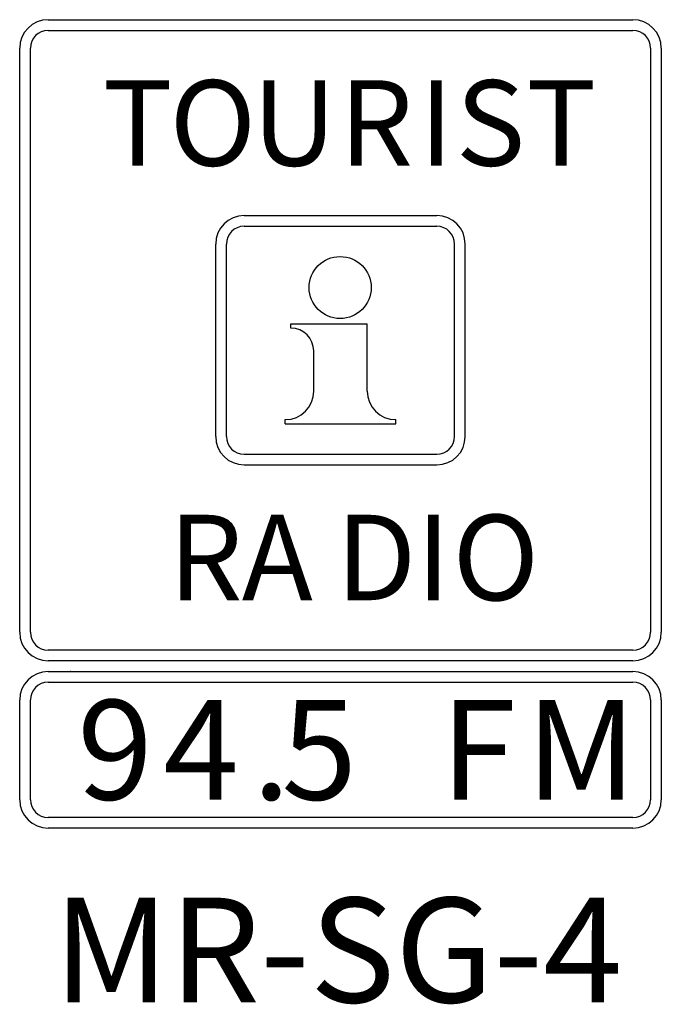
# Model space of a CAD drawing. Extents: x 184.2 to 199.5, y 192.6 to 216.1.
import ezdxf
from ezdxf.enums import TextEntityAlignment as Align

# ---------------------------------------------------------------- set-up
doc = ezdxf.new("R2010")
doc.units = 0
doc.header["$LTSCALE"] = 12
doc.header["$MEASUREMENT"] = 0
doc.header["$PDSIZE"] = 4
doc.layers.add('L18', color=4, linetype='CONTINUOUS')
doc.layers.add('T25', color=1, linetype='CONTINUOUS')
doc.styles.add('DSERIES', font='Dseries')
doc.styles.add('ISO', font='iso')

msp = doc.modelspace()

# ---------------------------------------------------------------- linework, layer by layer
at = {"layer": 'L18'}
for p, q in [((184.91, 216.067), (198.85, 216.067)), ((184.91, 215.812), (198.85, 215.812)), ((184.23, 201.447), (184.23, 215.387)), ((184.485, 201.447), (184.485, 215.387)), ((199.275, 215.387), (199.275, 201.447)), ((199.53, 215.387), (199.53, 201.447)), ((189.585, 211.392), (194.175, 211.392)), ((189.585, 211.137), (194.175, 211.137)), ((188.905, 206.122), (188.905, 210.712)), ((189.16, 206.122), (189.16, 210.712)), ((194.6, 206.122), (194.6, 210.712)), ((194.855, 206.122), (194.855, 210.712)), ((190.699, 208.706), (190.699, 208.808)), ((190.699, 208.808), (192.518, 208.808)), ((192.518, 207.202), (192.518, 208.808)), ((191.243, 207.202), (191.243, 208.162)), ((190.563, 206.42), (190.563, 206.522)), ((190.563, 206.42), (193.198, 206.42)), ((193.198, 206.42), (193.198, 206.522)), ((189.585, 205.697), (194.175, 205.697)), ((189.585, 205.442), (194.175, 205.442)), ((198.85, 201.022), (184.91, 201.022)), ((198.85, 200.767), (184.91, 200.767)), ((184.91, 200.512), (198.85, 200.512)), ((184.91, 200.257), (198.85, 200.257)), ((184.23, 197.452), (184.23, 199.832)), ((184.485, 197.452), (184.485, 199.832)), ((199.275, 199.832), (199.275, 197.452)), ((199.53, 199.832), (199.53, 197.452)), ((198.85, 197.027), (184.91, 197.027)), ((198.85, 196.772), (184.91, 196.772))]:
    msp.add_line(p, q, dxfattribs=at)
msp.add_circle((191.872, 209.675), 0.74, dxfattribs=at)
for centre, radius, start, end in [((184.91, 215.387), 0.68, 90, 180), ((198.85, 215.387), 0.68, 0, 90), ((184.91, 215.387), 0.425, 90, 180), ((198.85, 215.387), 0.425, 0, 90), ((189.585, 210.712), 0.68, 90, 180), ((194.175, 210.712), 0.68, 0, 90), ((189.585, 210.712), 0.425, 90, 180), ((194.175, 210.712), 0.425, 0, 90), ((190.699, 208.162), 0.544, 0, 90), ((190.563, 207.202), 0.68, 270, 0), ((193.198, 207.202), 0.68, 180, 270), ((189.585, 206.122), 0.68, 180, 270), ((189.585, 206.122), 0.425, 180, 270), ((194.175, 206.122), 0.425, 270, 0), ((194.175, 206.122), 0.68, 270, 0), ((184.91, 201.447), 0.68, 180, 270), ((184.91, 201.447), 0.425, 180, 270), ((198.85, 201.447), 0.425, 270, 0), ((198.85, 201.447), 0.68, 270, 0), ((184.91, 199.832), 0.68, 90, 180), ((198.85, 199.832), 0.68, 0, 90), ((184.91, 199.832), 0.425, 90, 180), ((198.85, 199.832), 0.425, 0, 90), ((184.91, 197.452), 0.68, 180, 270), ((184.91, 197.452), 0.425, 180, 270), ((198.85, 197.452), 0.425, 270, 0), ((198.85, 197.452), 0.68, 270, 0)]:
    msp.add_arc(centre, radius, start, end, dxfattribs=at)
msp.add_point((185.438, 200.512), dxfattribs=at)
msp.add_point((185.438, 200.512), dxfattribs=at)

# ---------------------------------------------------------------- texts
at = {"layer": 'L18', "style": 'DSERIES'}
for s, height, p in [('T', 2.04, (186.21, 212.582)), ('O', 2.04, (187.803, 212.582)), ('U', 2.04, (189.774, 212.582)), ('R', 2.04, (191.847, 212.582)), ('I', 2.04, (193.757, 212.582)), ('S', 2.04, (194.627, 212.582)), ('T', 2.04, (196.309, 212.582)), ('R', 2.04, (187.78, 202.212)), ('A', 2.04, (189.527, 202.212)), ('D', 2.04, (191.773, 202.212)), ('I', 2.04, (193.683, 202.212)), ('O', 2.04, (194.553, 202.212)), ('9', 2.38, (185.603, 197.452)), ('4', 2.38, (187.654, 197.452)), ('5', 2.38, (190.472, 197.452)), ('F', 2.38, (194.269, 197.452)), ('M', 2.38, (196.304, 197.452)), ('.', 2.38, (189.78, 197.452))]:
    msp.add_text(s, height=height, dxfattribs=at).set_placement(p)
at = {"layer": 'T25', "style": 'ISO'}
msp.add_text('MR-SG-4', height=2.5, dxfattribs=at).set_placement((191.818, 192.613), align=Align.CENTER)

doc.saveas('drawing.dxf')
